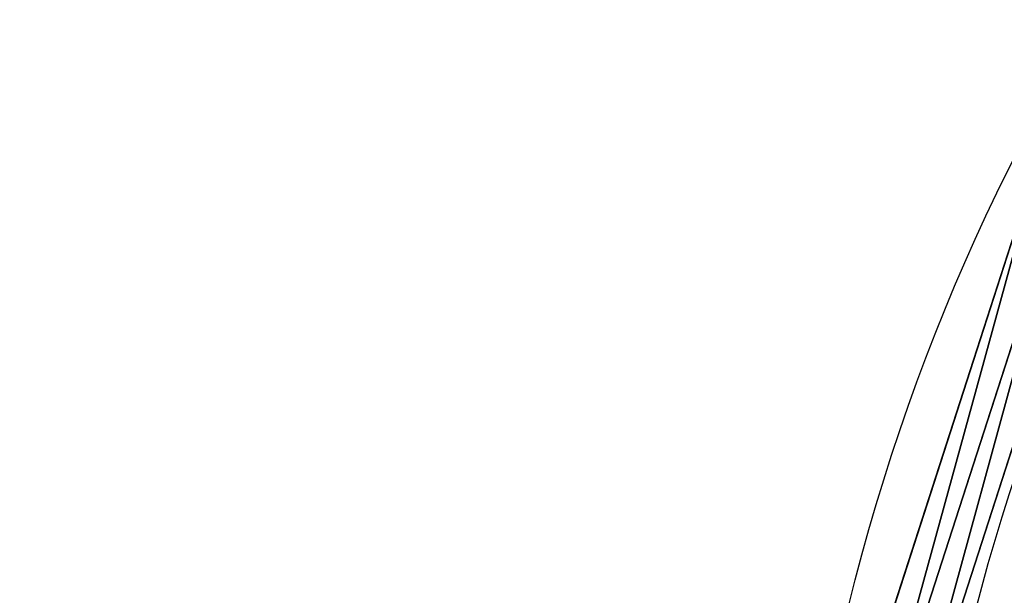
# Model space of a CAD drawing. Units: inches. Extents: x -52 to 418, y -108 to 362.
# Drawn here: x 67 to 107, y 147 to 170 of the extents above; entities that cross this region are included whole.
import ezdxf

# ---------------------------------------------------------------- set-up
doc = ezdxf.new("R2010")
doc.units = ezdxf.units.IN
doc.header["$MEASUREMENT"] = 0
doc.layers.get('0').update_dxf_attribs({"true_color": 0xffffff})
doc.layers.add('strefa bezpieczeństwa', color=1, linetype='Continuous')

# ---------------------------------------------------------------- blocks, each defined once
blk = doc.blocks.new('Grupa_34')
for p, q in [((0, 95.848, 2.25), (8.991, 123.729, 2.25)), ((8.991, 123.729, 0.75), (0, 95.848, 0.75)), ((10.146, 123.119, 3), (1.294, 95.669, 3)), ((10.146, 123.119), (1.294, 95.669)), ((11.301, 122.508, 2.25), (2.589, 95.49, 2.25)), ((11.301, 122.508, 0.75), (2.589, 95.49, 0.75))]:
    blk.add_line(p, q)
at = {"color": 254, "true_color": 0xe2e2e2}
mesh = blk.add_polyface(dxfattribs=at)
corners = [(8.991, 123.729, 2.25), (1.294, 95.669, 3), (0, 95.848, 2.25), (10.146, 123.119, 3)]
mesh.append_faces([[corners[k] for k in face] for face in [(0, 1, 2), (1, 0, 3)]], dxfattribs={"vtx0": -1, "color": 254})
mesh = blk.add_polyface(dxfattribs=at)
corners = [(1.294, 95.669), (8.991, 123.729, 0.75), (0, 95.848, 0.75), (10.146, 123.119)]
mesh.append_faces([[corners[k] for k in face] for face in [(0, 1, 2), (1, 0, 3)]], dxfattribs={"vtx0": -1, "color": 254})
mesh = blk.add_polyface(dxfattribs=at)
corners = [(8.991, 123.729, 0.75), (0, 95.848, 2.25), (0, 95.848, 0.75), (8.991, 123.729, 2.25)]
mesh.append_faces([[corners[k] for k in face] for face in [(0, 1, 2), (1, 0, 3)]], dxfattribs={"vtx0": -1, "color": 254})
mesh = blk.add_polyface(dxfattribs=at)
corners = [(10.146, 123.119, 3), (2.589, 95.49, 2.25), (1.294, 95.669, 3), (11.301, 122.508, 2.25)]
mesh.append_faces([[corners[k] for k in face] for face in [(0, 1, 2), (1, 0, 3)]], dxfattribs={"vtx0": -1, "color": 254})
mesh = blk.add_polyface(dxfattribs=at)
corners = [(2.589, 95.49, 0.75), (10.146, 123.119), (1.294, 95.669), (11.301, 122.508, 0.75)]
mesh.append_faces([[corners[k] for k in face] for face in [(0, 1, 2), (1, 0, 3)]], dxfattribs={"vtx0": -1, "color": 254})
mesh = blk.add_polyface(dxfattribs=at)
corners = [(11.301, 122.508, 2.25), (2.589, 95.49, 0.75), (2.589, 95.49, 2.25), (11.301, 122.508, 0.75)]
mesh.append_faces([[corners[k] for k in face] for face in [(0, 1, 2), (1, 0, 3)]], dxfattribs={"vtx0": -1, "color": 254})

msp = doc.modelspace()

# ---------------------------------------------------------------- linework, layer by layer
at = {"layer": 'strefa bezpieczeństwa'}
for radius in [235, 85, 80]:
    msp.add_circle((183.278, 126.608, -55), radius, dxfattribs=at)

# ---------------------------------------------------------------- block references
msp.add_blockref('Grupa_34', (99.634, 42.004, 68.905))

doc.saveas('drawing.dxf')
